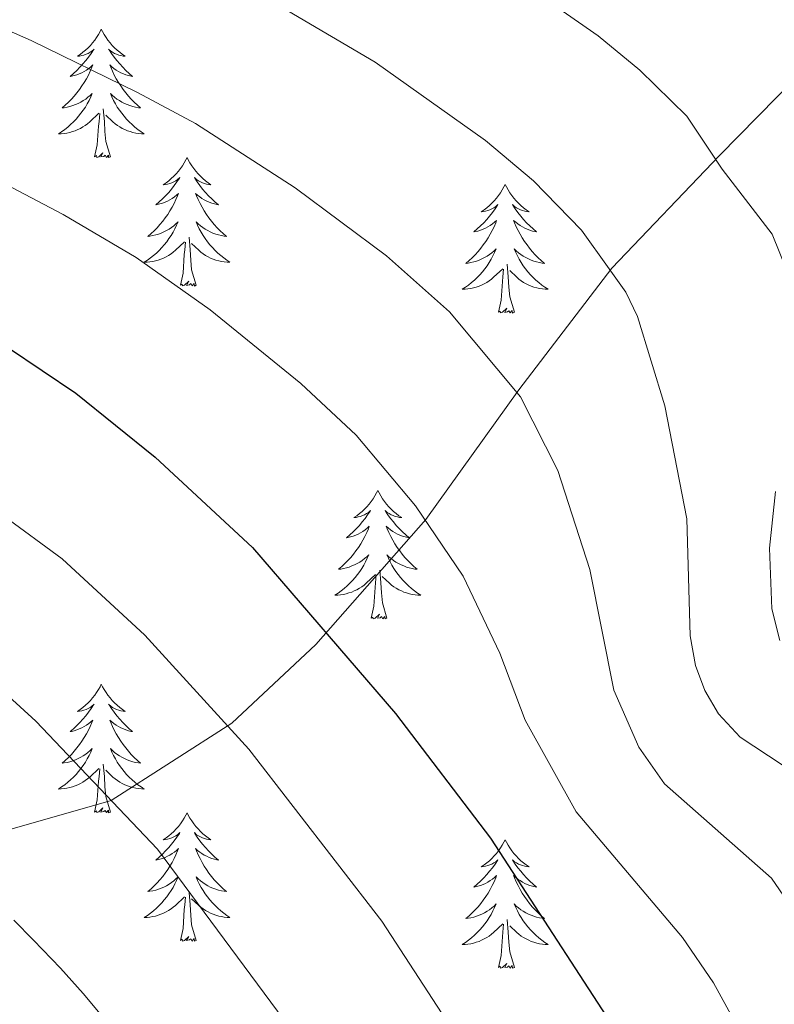
# Model space of a CAD drawing. Extents: x 609173 to 613676, y 784645 to 787688.
# Drawn here: x 610514 to 610584, y 787000 to 787091 of the extents above; entities that cross this region are included whole.
import ezdxf

# ---------------------------------------------------------------- set-up
doc = ezdxf.new("R2010")
doc.units = 0
doc.header["$MEASUREMENT"] = 0
doc.linetypes.add('DGN Style 3', pattern=[59.414838, 42.43917, -16.975668])
for name, color, linetype in [('Nivel 21', 7, 'Continuous'), ('Nivel 36', 7, 'Continuous'), ('Nivel 4', 7, 'Continuous'), ('Nivel 5', 7, 'Continuous'), ('Nivel 61', 7, 'Continuous'), ('Nivel 63', 7, 'Continuous')]:
    doc.layers.add(name, color=color, linetype=linetype)

msp = doc.modelspace()

# ---------------------------------------------------------------- linework, layer by layer
at = {"layer": 'Nivel 21', "color": 19, "linetype": 'DGN Style 3', "lineweight": 0}
msp.add_polyline3d([(610358.478, 786904.798, 359.14), (610388.871, 786952.294, 355.965), (610410.489, 786996.736, 353.775), (610414.363, 787002.212, 353.775), (610418.317, 787005.052, 353.665), (610422.388, 787007.389, 353.665), (610427.536, 787008.503, 353.556), (610457.191, 787009.117, 351.037), (610484.599, 787010.215, 345.671), (610504.025, 787013.425, 340.524), (610522.31, 787018.699, 334.83), (610533.513, 787025.869, 329.683), (610541.294, 787033.175, 326.069), (610551.503, 787044.765, 319.937), (610560.137, 787056.789, 314.79), (610568.778, 787068.084, 309.534), (610578.772, 787078.551, 304.825), (610587.825, 787087.775, 300.116), (610589.974, 787089.214, 298.597)], dxfattribs=at)
at = {"layer": 'Nivel 36', "color": 92, "linetype": 'Continuous', "lineweight": 0, "flags": 128}
for points in [[(610521.394, 787090.263), (610521.283, 787090.044), (610521.128, 787089.769), (610520.96, 787089.503), (610520.778, 787089.246), (610520.584, 787088.998), (610520.377, 787088.76), (610520.158, 787088.534), (610519.928, 787088.318), (610519.688, 787088.115), (610519.437, 787087.924), (610519.177, 787087.746), (610519.376, 787087.769), (610519.579, 787087.807), (610519.778, 787087.862), (610519.973, 787087.931), (610520.162, 787088.016), (610520.343, 787088.115), (610520.517, 787088.227), (610520.722, 787088.418), (610520.681, 787088.353), (610520.451, 787088.008), (610520.208, 787087.672), (610519.952, 787087.346), (610519.684, 787087.03), (610519.404, 787086.725), (610519.112, 787086.431), (610518.809, 787086.148), (610518.496, 787085.877), (610518.62, 787085.9), (610518.866, 787085.958), (610519.108, 787086.031), (610519.344, 787086.119), (610519.575, 787086.222), (610519.798, 787086.34), (610520.014, 787086.471), (610520.221, 787086.616), (610520.418, 787086.773), (610520.605, 787086.943), (610520.517, 787086.721), (610520.361, 787086.36), (610520.19, 787086.006), (610520.005, 787085.659), (610519.805, 787085.319), (610519.593, 787084.988), (610519.366, 787084.666), (610519.127, 787084.354), (610518.876, 787084.051), (610518.612, 787083.759), (610518.337, 787083.478), (610518.05, 787083.208), (610517.753, 787082.95), (610517.949, 787082.975), (610518.216, 787083.022), (610518.479, 787083.085), (610518.738, 787083.164), (610518.993, 787083.258), (610519.241, 787083.366), (610519.482, 787083.489), (610519.716, 787083.627), (610519.941, 787083.777), (610520.157, 787083.941), (610520.363, 787084.117), (610520.558, 787084.305), (610520.417, 787083.978), (610520.262, 787083.657), (610520.093, 787083.343), (610519.91, 787083.038), (610519.713, 787082.741), (610519.503, 787082.453), (610519.28, 787082.175), (610519.045, 787081.907), (610518.799, 787081.649), (610518.541, 787081.404), (610518.272, 787081.17), (610517.993, 787080.948), (610517.704, 787080.739), (610517.414, 787080.548), (610517.679, 787080.557), (610517.942, 787080.582), (610518.204, 787080.623), (610518.463, 787080.68), (610518.718, 787080.752), (610518.968, 787080.839), (610519.212, 787080.942), (610519.45, 787081.058), (610519.68, 787081.189), (610519.902, 787081.334), (610520.115, 787081.492), (610520.318, 787081.662), (610521.166, 787082.461)], [(610521.394, 787090.263), (610521.505, 787090.044), (610521.66, 787089.769), (610521.828, 787089.503), (610522.01, 787089.246), (610522.204, 787088.998), (610522.411, 787088.76), (610522.63, 787088.534), (610522.86, 787088.318), (610523.1, 787088.115), (610523.351, 787087.924), (610523.611, 787087.746), (610523.412, 787087.769), (610523.209, 787087.807), (610523.01, 787087.862), (610522.815, 787087.931), (610522.626, 787088.016), (610522.445, 787088.115), (610522.271, 787088.227), (610522.066, 787088.418), (610522.107, 787088.353), (610522.337, 787088.008), (610522.58, 787087.672), (610522.836, 787087.346), (610523.104, 787087.03), (610523.384, 787086.725), (610523.676, 787086.431), (610523.979, 787086.148), (610524.292, 787085.877), (610524.168, 787085.9), (610523.922, 787085.958), (610523.68, 787086.031), (610523.444, 787086.119), (610523.213, 787086.222), (610522.99, 787086.34), (610522.774, 787086.471), (610522.567, 787086.616), (610522.37, 787086.773), (610522.183, 787086.943), (610522.271, 787086.721), (610522.427, 787086.36), (610522.598, 787086.006), (610522.783, 787085.659), (610522.983, 787085.319), (610523.195, 787084.988), (610523.422, 787084.666), (610523.661, 787084.354), (610523.912, 787084.051), (610524.176, 787083.759), (610524.451, 787083.478), (610524.738, 787083.208), (610525.035, 787082.95), (610524.839, 787082.975), (610524.572, 787083.022), (610524.309, 787083.085), (610524.05, 787083.164), (610523.795, 787083.258), (610523.547, 787083.366), (610523.306, 787083.489), (610523.072, 787083.627), (610522.847, 787083.777), (610522.631, 787083.941), (610522.425, 787084.117), (610522.23, 787084.305), (610522.371, 787083.978), (610522.526, 787083.657), (610522.695, 787083.343), (610522.878, 787083.038), (610523.075, 787082.741), (610523.285, 787082.453), (610523.508, 787082.175), (610523.743, 787081.907), (610523.989, 787081.649), (610524.247, 787081.404), (610524.516, 787081.17), (610524.795, 787080.948), (610525.084, 787080.739), (610525.374, 787080.548), (610525.109, 787080.557), (610524.846, 787080.582), (610524.584, 787080.623), (610524.325, 787080.68), (610524.07, 787080.752), (610523.82, 787080.839), (610523.576, 787080.942), (610523.338, 787081.058), (610523.108, 787081.189), (610522.886, 787081.334), (610522.673, 787081.492), (610522.47, 787081.662), (610521.812, 787082.282)], [(610522.245, 787078.412), (610521.816, 787079.852), (610521.725, 787080.756), (610521.679, 787081.705), (610521.577, 787082.869)], [(610520.775, 787078.412), (610521.02, 787079.53), (610521.133, 787081.272), (610521.181, 787081.705), (610521.244, 787082.428)], [(610522.245, 787078.412), (610522.071, 787078.344), (610522.052, 787078.583), (610521.862, 787078.361), (610521.741, 787078.564), (610521.62, 787078.456), (610521.35, 787078.402), (610521.546, 787078.795), (610521.161, 787078.415), (610520.973, 787078.361), (610520.932, 787078.523), (610520.775, 787078.412)], [(610529.354, 787078.344), (610529.243, 787078.125), (610529.088, 787077.85), (610528.92, 787077.584), (610528.738, 787077.327), (610528.544, 787077.079), (610528.337, 787076.841), (610528.118, 787076.615), (610527.888, 787076.399), (610527.648, 787076.196), (610527.397, 787076.005), (610527.137, 787075.827), (610527.336, 787075.85), (610527.539, 787075.888), (610527.738, 787075.943), (610527.933, 787076.012), (610528.122, 787076.097), (610528.303, 787076.196), (610528.477, 787076.308), (610528.682, 787076.499), (610528.641, 787076.434), (610528.411, 787076.089), (610528.168, 787075.753), (610527.912, 787075.427), (610527.644, 787075.111), (610527.364, 787074.806), (610527.072, 787074.512), (610526.769, 787074.229), (610526.456, 787073.958), (610526.58, 787073.981), (610526.826, 787074.039), (610527.068, 787074.112), (610527.304, 787074.2), (610527.535, 787074.303), (610527.758, 787074.421), (610527.974, 787074.552), (610528.181, 787074.697), (610528.378, 787074.854), (610528.565, 787075.024), (610528.477, 787074.802), (610528.321, 787074.441), (610528.15, 787074.087), (610527.965, 787073.74), (610527.765, 787073.4), (610527.553, 787073.069), (610527.326, 787072.747), (610527.087, 787072.435), (610526.836, 787072.132), (610526.572, 787071.84), (610526.297, 787071.559), (610526.01, 787071.289), (610525.713, 787071.031), (610525.909, 787071.056), (610526.176, 787071.103), (610526.439, 787071.166), (610526.698, 787071.245), (610526.953, 787071.339), (610527.201, 787071.447), (610527.442, 787071.57), (610527.676, 787071.708), (610527.901, 787071.858), (610528.117, 787072.022), (610528.323, 787072.198), (610528.518, 787072.386), (610528.377, 787072.059), (610528.222, 787071.738), (610528.053, 787071.424), (610527.87, 787071.119), (610527.673, 787070.822), (610527.463, 787070.534), (610527.24, 787070.256), (610527.005, 787069.988), (610526.759, 787069.73), (610526.501, 787069.485), (610526.232, 787069.251), (610525.953, 787069.029), (610525.664, 787068.82), (610525.374, 787068.629), (610525.639, 787068.638), (610525.902, 787068.663), (610526.164, 787068.704), (610526.423, 787068.761), (610526.678, 787068.833), (610526.928, 787068.92), (610527.172, 787069.023), (610527.41, 787069.139), (610527.64, 787069.27), (610527.862, 787069.415), (610528.075, 787069.573), (610528.278, 787069.743), (610529.126, 787070.542)], [(610529.354, 787078.344), (610529.465, 787078.125), (610529.62, 787077.85), (610529.788, 787077.584), (610529.97, 787077.327), (610530.164, 787077.079), (610530.371, 787076.841), (610530.59, 787076.615), (610530.82, 787076.399), (610531.06, 787076.196), (610531.311, 787076.005), (610531.571, 787075.827), (610531.372, 787075.85), (610531.169, 787075.888), (610530.97, 787075.943), (610530.775, 787076.012), (610530.586, 787076.097), (610530.405, 787076.196), (610530.231, 787076.308), (610530.026, 787076.499), (610530.067, 787076.434), (610530.297, 787076.089), (610530.54, 787075.753), (610530.796, 787075.427), (610531.064, 787075.111), (610531.344, 787074.806), (610531.636, 787074.512), (610531.939, 787074.229), (610532.252, 787073.958), (610532.128, 787073.981), (610531.882, 787074.039), (610531.64, 787074.112), (610531.404, 787074.2), (610531.173, 787074.303), (610530.95, 787074.421), (610530.734, 787074.552), (610530.527, 787074.697), (610530.33, 787074.854), (610530.143, 787075.024), (610530.231, 787074.802), (610530.387, 787074.441), (610530.558, 787074.087), (610530.743, 787073.74), (610530.943, 787073.4), (610531.155, 787073.069), (610531.382, 787072.747), (610531.621, 787072.435), (610531.872, 787072.132), (610532.136, 787071.84), (610532.411, 787071.559), (610532.698, 787071.289), (610532.995, 787071.031), (610532.799, 787071.056), (610532.532, 787071.103), (610532.269, 787071.166), (610532.01, 787071.245), (610531.755, 787071.339), (610531.507, 787071.447), (610531.266, 787071.57), (610531.032, 787071.708), (610530.807, 787071.858), (610530.591, 787072.022), (610530.385, 787072.198), (610530.19, 787072.386), (610530.331, 787072.059), (610530.486, 787071.738), (610530.655, 787071.424), (610530.838, 787071.119), (610531.035, 787070.822), (610531.245, 787070.534), (610531.468, 787070.256), (610531.703, 787069.988), (610531.949, 787069.73), (610532.207, 787069.485), (610532.476, 787069.251), (610532.755, 787069.029), (610533.044, 787068.82), (610533.334, 787068.629), (610533.069, 787068.638), (610532.806, 787068.663), (610532.544, 787068.704), (610532.285, 787068.761), (610532.03, 787068.833), (610531.78, 787068.92), (610531.536, 787069.023), (610531.298, 787069.139), (610531.068, 787069.27), (610530.846, 787069.415), (610530.633, 787069.573), (610530.43, 787069.743), (610529.772, 787070.363)], [(610558.869, 787075.836), (610558.758, 787075.617), (610558.603, 787075.342), (610558.435, 787075.076), (610558.253, 787074.819), (610558.059, 787074.571), (610557.852, 787074.333), (610557.633, 787074.107), (610557.403, 787073.891), (610557.163, 787073.688), (610556.912, 787073.497), (610556.652, 787073.319), (610556.851, 787073.342), (610557.054, 787073.38), (610557.253, 787073.435), (610557.448, 787073.504), (610557.637, 787073.589), (610557.818, 787073.688), (610557.992, 787073.8), (610558.197, 787073.991), (610558.156, 787073.926), (610557.926, 787073.581), (610557.683, 787073.245), (610557.427, 787072.919), (610557.159, 787072.603), (610556.879, 787072.298), (610556.587, 787072.004), (610556.284, 787071.721), (610555.971, 787071.45), (610556.095, 787071.473), (610556.341, 787071.531), (610556.583, 787071.604), (610556.819, 787071.692), (610557.05, 787071.795), (610557.273, 787071.913), (610557.489, 787072.044), (610557.696, 787072.189), (610557.893, 787072.346), (610558.08, 787072.516), (610557.992, 787072.294), (610557.836, 787071.933), (610557.665, 787071.579), (610557.48, 787071.232), (610557.28, 787070.892), (610557.068, 787070.561), (610556.841, 787070.239), (610556.602, 787069.927), (610556.351, 787069.624), (610556.087, 787069.332), (610555.812, 787069.051), (610555.525, 787068.781), (610555.228, 787068.523), (610555.424, 787068.548), (610555.691, 787068.595), (610555.954, 787068.658), (610556.213, 787068.737), (610556.468, 787068.831), (610556.716, 787068.939), (610556.957, 787069.062), (610557.191, 787069.2), (610557.416, 787069.35), (610557.632, 787069.514), (610557.838, 787069.69), (610558.033, 787069.878), (610557.892, 787069.551), (610557.737, 787069.23), (610557.568, 787068.916), (610557.385, 787068.611), (610557.188, 787068.314), (610556.978, 787068.026), (610556.755, 787067.748), (610556.52, 787067.48), (610556.274, 787067.222), (610556.016, 787066.977), (610555.747, 787066.743), (610555.468, 787066.521), (610555.179, 787066.312), (610554.889, 787066.121), (610555.154, 787066.13), (610555.417, 787066.155), (610555.679, 787066.196), (610555.938, 787066.253), (610556.193, 787066.325), (610556.443, 787066.412), (610556.687, 787066.515), (610556.925, 787066.631), (610557.155, 787066.762), (610557.377, 787066.907), (610557.59, 787067.065), (610557.793, 787067.235), (610558.641, 787068.034)], [(610558.869, 787075.836), (610558.98, 787075.617), (610559.135, 787075.342), (610559.303, 787075.076), (610559.485, 787074.819), (610559.679, 787074.571), (610559.886, 787074.333), (610560.105, 787074.107), (610560.335, 787073.891), (610560.575, 787073.688), (610560.826, 787073.497), (610561.086, 787073.319), (610560.887, 787073.342), (610560.684, 787073.38), (610560.485, 787073.435), (610560.29, 787073.504), (610560.101, 787073.589), (610559.92, 787073.688), (610559.746, 787073.8), (610559.541, 787073.991), (610559.582, 787073.926), (610559.812, 787073.581), (610560.055, 787073.245), (610560.311, 787072.919), (610560.579, 787072.603), (610560.859, 787072.298), (610561.151, 787072.004), (610561.454, 787071.721), (610561.767, 787071.45), (610561.643, 787071.473), (610561.397, 787071.531), (610561.155, 787071.604), (610560.919, 787071.692), (610560.688, 787071.795), (610560.465, 787071.913), (610560.249, 787072.044), (610560.042, 787072.189), (610559.845, 787072.346), (610559.658, 787072.516), (610559.746, 787072.294), (610559.902, 787071.933), (610560.073, 787071.579), (610560.258, 787071.232), (610560.458, 787070.892), (610560.67, 787070.561), (610560.897, 787070.239), (610561.136, 787069.927), (610561.387, 787069.624), (610561.651, 787069.332), (610561.926, 787069.051), (610562.213, 787068.781), (610562.51, 787068.523), (610562.314, 787068.548), (610562.047, 787068.595), (610561.784, 787068.658), (610561.525, 787068.737), (610561.27, 787068.831), (610561.022, 787068.939), (610560.781, 787069.062), (610560.547, 787069.2), (610560.322, 787069.35), (610560.106, 787069.514), (610559.9, 787069.69), (610559.705, 787069.878), (610559.846, 787069.551), (610560.001, 787069.23), (610560.17, 787068.916), (610560.353, 787068.611), (610560.55, 787068.314), (610560.76, 787068.026), (610560.983, 787067.748), (610561.218, 787067.48), (610561.464, 787067.222), (610561.722, 787066.977), (610561.991, 787066.743), (610562.27, 787066.521), (610562.559, 787066.312), (610562.849, 787066.121), (610562.584, 787066.13), (610562.321, 787066.155), (610562.059, 787066.196), (610561.8, 787066.253), (610561.545, 787066.325), (610561.295, 787066.412), (610561.051, 787066.515), (610560.813, 787066.631), (610560.583, 787066.762), (610560.361, 787066.907), (610560.148, 787067.065), (610559.945, 787067.235), (610559.287, 787067.855)], [(610530.205, 787066.493), (610529.776, 787067.933), (610529.685, 787068.837), (610529.639, 787069.786), (610529.537, 787070.95)], [(610528.735, 787066.493), (610528.98, 787067.611), (610529.093, 787069.353), (610529.141, 787069.786), (610529.204, 787070.509)], [(610559.72, 787063.985), (610559.291, 787065.425), (610559.2, 787066.329), (610559.154, 787067.278), (610559.052, 787068.442)], [(610558.25, 787063.985), (610558.495, 787065.103), (610558.608, 787066.845), (610558.656, 787067.278), (610558.719, 787068.001)], [(610530.205, 787066.493), (610530.031, 787066.425), (610530.012, 787066.664), (610529.822, 787066.442), (610529.701, 787066.645), (610529.58, 787066.537), (610529.31, 787066.483), (610529.506, 787066.876), (610529.121, 787066.496), (610528.933, 787066.442), (610528.892, 787066.604), (610528.735, 787066.493)], [(610559.72, 787063.985), (610559.546, 787063.917), (610559.527, 787064.156), (610559.337, 787063.934), (610559.216, 787064.137), (610559.095, 787064.029), (610558.825, 787063.975), (610559.021, 787064.368), (610558.636, 787063.988), (610558.448, 787063.934), (610558.407, 787064.096), (610558.25, 787063.985)], [(610547.052, 787047.451), (610546.941, 787047.232), (610546.786, 787046.957), (610546.618, 787046.691), (610546.436, 787046.434), (610546.242, 787046.186), (610546.035, 787045.948), (610545.816, 787045.722), (610545.586, 787045.506), (610545.346, 787045.303), (610545.095, 787045.112), (610544.835, 787044.934), (610545.034, 787044.957), (610545.237, 787044.995), (610545.436, 787045.05), (610545.631, 787045.119), (610545.82, 787045.204), (610546.001, 787045.303), (610546.175, 787045.415), (610546.38, 787045.606), (610546.339, 787045.541), (610546.109, 787045.196), (610545.866, 787044.86), (610545.61, 787044.534), (610545.342, 787044.218), (610545.062, 787043.913), (610544.77, 787043.619), (610544.467, 787043.336), (610544.154, 787043.065), (610544.278, 787043.088), (610544.524, 787043.146), (610544.766, 787043.219), (610545.002, 787043.307), (610545.233, 787043.41), (610545.456, 787043.528), (610545.672, 787043.659), (610545.879, 787043.804), (610546.076, 787043.961), (610546.263, 787044.131), (610546.175, 787043.909), (610546.019, 787043.548), (610545.848, 787043.194), (610545.663, 787042.847), (610545.463, 787042.507), (610545.251, 787042.176), (610545.024, 787041.854), (610544.785, 787041.542), (610544.534, 787041.239), (610544.27, 787040.947), (610543.995, 787040.666), (610543.708, 787040.396), (610543.411, 787040.138), (610543.607, 787040.163), (610543.874, 787040.21), (610544.137, 787040.273), (610544.396, 787040.352), (610544.651, 787040.446), (610544.899, 787040.554), (610545.14, 787040.677), (610545.374, 787040.815), (610545.599, 787040.965), (610545.815, 787041.129), (610546.021, 787041.305), (610546.216, 787041.493), (610546.075, 787041.166), (610545.92, 787040.845), (610545.751, 787040.531), (610545.568, 787040.226), (610545.371, 787039.929), (610545.161, 787039.641), (610544.938, 787039.363), (610544.703, 787039.095), (610544.457, 787038.837), (610544.199, 787038.592), (610543.93, 787038.358), (610543.651, 787038.136), (610543.362, 787037.927), (610543.072, 787037.736), (610543.337, 787037.745), (610543.6, 787037.77), (610543.862, 787037.811), (610544.121, 787037.868), (610544.376, 787037.94), (610544.626, 787038.027), (610544.87, 787038.13), (610545.108, 787038.246), (610545.338, 787038.377), (610545.56, 787038.522), (610545.773, 787038.68), (610545.976, 787038.85), (610546.824, 787039.649)], [(610547.052, 787047.451), (610547.163, 787047.232), (610547.318, 787046.957), (610547.486, 787046.691), (610547.668, 787046.434), (610547.862, 787046.186), (610548.069, 787045.948), (610548.288, 787045.722), (610548.518, 787045.506), (610548.758, 787045.303), (610549.009, 787045.112), (610549.269, 787044.934), (610549.07, 787044.957), (610548.867, 787044.995), (610548.668, 787045.05), (610548.473, 787045.119), (610548.284, 787045.204), (610548.103, 787045.303), (610547.929, 787045.415), (610547.724, 787045.606), (610547.765, 787045.541), (610547.995, 787045.196), (610548.238, 787044.86), (610548.494, 787044.534), (610548.762, 787044.218), (610549.042, 787043.913), (610549.334, 787043.619), (610549.637, 787043.336), (610549.95, 787043.065), (610549.826, 787043.088), (610549.58, 787043.146), (610549.338, 787043.219), (610549.102, 787043.307), (610548.871, 787043.41), (610548.648, 787043.528), (610548.432, 787043.659), (610548.225, 787043.804), (610548.028, 787043.961), (610547.841, 787044.131), (610547.929, 787043.909), (610548.085, 787043.548), (610548.256, 787043.194), (610548.441, 787042.847), (610548.641, 787042.507), (610548.853, 787042.176), (610549.08, 787041.854), (610549.319, 787041.542), (610549.57, 787041.239), (610549.834, 787040.947), (610550.109, 787040.666), (610550.396, 787040.396), (610550.693, 787040.138), (610550.497, 787040.163), (610550.23, 787040.21), (610549.967, 787040.273), (610549.708, 787040.352), (610549.453, 787040.446), (610549.205, 787040.554), (610548.964, 787040.677), (610548.73, 787040.815), (610548.505, 787040.965), (610548.289, 787041.129), (610548.083, 787041.305), (610547.888, 787041.493), (610548.029, 787041.166), (610548.184, 787040.845), (610548.353, 787040.531), (610548.536, 787040.226), (610548.733, 787039.929), (610548.943, 787039.641), (610549.166, 787039.363), (610549.401, 787039.095), (610549.647, 787038.837), (610549.905, 787038.592), (610550.174, 787038.358), (610550.453, 787038.136), (610550.742, 787037.927), (610551.032, 787037.736), (610550.767, 787037.745), (610550.504, 787037.77), (610550.242, 787037.811), (610549.983, 787037.868), (610549.728, 787037.94), (610549.478, 787038.027), (610549.234, 787038.13), (610548.996, 787038.246), (610548.766, 787038.377), (610548.544, 787038.522), (610548.331, 787038.68), (610548.128, 787038.85), (610547.47, 787039.47)], [(610547.903, 787035.6), (610547.474, 787037.04), (610547.383, 787037.944), (610547.337, 787038.893), (610547.235, 787040.057)], [(610546.433, 787035.6), (610546.678, 787036.718), (610546.791, 787038.46), (610546.839, 787038.893), (610546.902, 787039.616)], [(610547.903, 787035.6), (610547.729, 787035.532), (610547.71, 787035.771), (610547.52, 787035.549), (610547.399, 787035.752), (610547.278, 787035.644), (610547.008, 787035.59), (610547.204, 787035.983), (610546.819, 787035.603), (610546.631, 787035.549), (610546.59, 787035.711), (610546.433, 787035.6)], [(610521.394, 787029.465), (610521.283, 787029.246), (610521.128, 787028.971), (610520.96, 787028.705), (610520.778, 787028.448), (610520.584, 787028.2), (610520.377, 787027.962), (610520.158, 787027.736), (610519.928, 787027.52), (610519.688, 787027.317), (610519.437, 787027.126), (610519.177, 787026.948), (610519.376, 787026.971), (610519.579, 787027.009), (610519.778, 787027.064), (610519.973, 787027.133), (610520.162, 787027.218), (610520.343, 787027.317), (610520.517, 787027.429), (610520.722, 787027.62), (610520.681, 787027.555), (610520.451, 787027.21), (610520.208, 787026.874), (610519.952, 787026.548), (610519.684, 787026.232), (610519.404, 787025.927), (610519.112, 787025.633), (610518.809, 787025.35), (610518.496, 787025.079), (610518.62, 787025.102), (610518.866, 787025.16), (610519.108, 787025.233), (610519.344, 787025.321), (610519.575, 787025.424), (610519.798, 787025.542), (610520.014, 787025.673), (610520.221, 787025.818), (610520.418, 787025.975), (610520.605, 787026.145), (610520.517, 787025.923), (610520.361, 787025.562), (610520.19, 787025.208), (610520.005, 787024.861), (610519.805, 787024.521), (610519.593, 787024.19), (610519.366, 787023.868), (610519.127, 787023.556), (610518.876, 787023.253), (610518.612, 787022.961), (610518.337, 787022.68), (610518.05, 787022.41), (610517.753, 787022.152), (610517.949, 787022.177), (610518.216, 787022.224), (610518.479, 787022.287), (610518.738, 787022.366), (610518.993, 787022.46), (610519.241, 787022.568), (610519.482, 787022.691), (610519.716, 787022.829), (610519.941, 787022.979), (610520.157, 787023.143), (610520.363, 787023.319), (610520.558, 787023.507), (610520.417, 787023.18), (610520.262, 787022.859), (610520.093, 787022.545), (610519.91, 787022.24), (610519.713, 787021.943), (610519.503, 787021.655), (610519.28, 787021.377), (610519.045, 787021.109), (610518.799, 787020.851), (610518.541, 787020.606), (610518.272, 787020.372), (610517.993, 787020.15), (610517.704, 787019.941), (610517.414, 787019.75), (610517.679, 787019.759), (610517.942, 787019.784), (610518.204, 787019.825), (610518.463, 787019.882), (610518.718, 787019.954), (610518.968, 787020.041), (610519.212, 787020.144), (610519.45, 787020.26), (610519.68, 787020.391), (610519.902, 787020.536), (610520.115, 787020.694), (610520.318, 787020.864), (610521.166, 787021.663)], [(610521.394, 787029.465), (610521.505, 787029.246), (610521.66, 787028.971), (610521.828, 787028.705), (610522.01, 787028.448), (610522.204, 787028.2), (610522.411, 787027.962), (610522.63, 787027.736), (610522.86, 787027.52), (610523.1, 787027.317), (610523.351, 787027.126), (610523.611, 787026.948), (610523.412, 787026.971), (610523.209, 787027.009), (610523.01, 787027.064), (610522.815, 787027.133), (610522.626, 787027.218), (610522.445, 787027.317), (610522.271, 787027.429), (610522.066, 787027.62), (610522.107, 787027.555), (610522.337, 787027.21), (610522.58, 787026.874), (610522.836, 787026.548), (610523.104, 787026.232), (610523.384, 787025.927), (610523.676, 787025.633), (610523.979, 787025.35), (610524.292, 787025.079), (610524.168, 787025.102), (610523.922, 787025.16), (610523.68, 787025.233), (610523.444, 787025.321), (610523.213, 787025.424), (610522.99, 787025.542), (610522.774, 787025.673), (610522.567, 787025.818), (610522.37, 787025.975), (610522.183, 787026.145), (610522.271, 787025.923), (610522.427, 787025.562), (610522.598, 787025.208), (610522.783, 787024.861), (610522.983, 787024.521), (610523.195, 787024.19), (610523.422, 787023.868), (610523.661, 787023.556), (610523.912, 787023.253), (610524.176, 787022.961), (610524.451, 787022.68), (610524.738, 787022.41), (610525.035, 787022.152), (610524.839, 787022.177), (610524.572, 787022.224), (610524.309, 787022.287), (610524.05, 787022.366), (610523.795, 787022.46), (610523.547, 787022.568), (610523.306, 787022.691), (610523.072, 787022.829), (610522.847, 787022.979), (610522.631, 787023.143), (610522.425, 787023.319), (610522.23, 787023.507), (610522.371, 787023.18), (610522.526, 787022.859), (610522.695, 787022.545), (610522.878, 787022.24), (610523.075, 787021.943), (610523.285, 787021.655), (610523.508, 787021.377), (610523.743, 787021.109), (610523.989, 787020.851), (610524.247, 787020.606), (610524.516, 787020.372), (610524.795, 787020.15), (610525.084, 787019.941), (610525.374, 787019.75), (610525.109, 787019.759), (610524.846, 787019.784), (610524.584, 787019.825), (610524.325, 787019.882), (610524.07, 787019.954), (610523.82, 787020.041), (610523.576, 787020.144), (610523.338, 787020.26), (610523.108, 787020.391), (610522.886, 787020.536), (610522.673, 787020.694), (610522.47, 787020.864), (610521.812, 787021.484)], [(610520.775, 787017.614), (610521.02, 787018.732), (610521.133, 787020.474), (610521.181, 787020.907), (610521.244, 787021.63)], [(610522.245, 787017.614), (610521.816, 787019.054), (610521.725, 787019.958), (610521.679, 787020.907), (610521.577, 787022.071)], [(610522.245, 787017.614), (610522.071, 787017.546), (610522.052, 787017.785), (610521.862, 787017.563), (610521.741, 787017.766), (610521.62, 787017.658), (610521.35, 787017.604), (610521.546, 787017.997), (610521.161, 787017.617), (610520.973, 787017.563), (610520.932, 787017.725), (610520.775, 787017.614)], [(610529.354, 787017.546), (610529.243, 787017.327), (610529.088, 787017.052), (610528.92, 787016.786), (610528.738, 787016.529), (610528.544, 787016.281), (610528.337, 787016.043), (610528.118, 787015.817), (610527.888, 787015.601), (610527.648, 787015.398), (610527.397, 787015.207), (610527.137, 787015.029), (610527.336, 787015.052), (610527.539, 787015.09), (610527.738, 787015.145), (610527.933, 787015.214), (610528.122, 787015.299), (610528.303, 787015.398), (610528.477, 787015.51), (610528.682, 787015.701), (610528.641, 787015.636), (610528.411, 787015.291), (610528.168, 787014.955), (610527.912, 787014.629), (610527.644, 787014.313), (610527.364, 787014.008), (610527.072, 787013.714), (610526.769, 787013.431), (610526.456, 787013.16), (610526.58, 787013.183), (610526.826, 787013.241), (610527.068, 787013.314), (610527.304, 787013.402), (610527.535, 787013.505), (610527.758, 787013.623), (610527.974, 787013.754), (610528.181, 787013.899), (610528.378, 787014.056), (610528.565, 787014.226), (610528.477, 787014.004), (610528.321, 787013.643), (610528.15, 787013.289), (610527.965, 787012.942), (610527.765, 787012.602), (610527.553, 787012.271), (610527.326, 787011.949), (610527.087, 787011.637), (610526.836, 787011.334), (610526.572, 787011.042), (610526.297, 787010.761), (610526.01, 787010.491), (610525.713, 787010.233), (610525.909, 787010.258), (610526.176, 787010.305), (610526.439, 787010.368), (610526.698, 787010.447), (610526.953, 787010.541), (610527.201, 787010.649), (610527.442, 787010.772), (610527.676, 787010.91), (610527.901, 787011.06), (610528.117, 787011.224), (610528.323, 787011.4), (610528.518, 787011.588), (610528.377, 787011.261), (610528.222, 787010.94), (610528.053, 787010.626), (610527.87, 787010.321), (610527.673, 787010.024), (610527.463, 787009.736), (610527.24, 787009.458), (610527.005, 787009.19), (610526.759, 787008.932), (610526.501, 787008.687), (610526.232, 787008.453), (610525.953, 787008.231), (610525.664, 787008.022), (610525.374, 787007.831), (610525.639, 787007.84), (610525.902, 787007.865), (610526.164, 787007.906), (610526.423, 787007.963), (610526.678, 787008.035), (610526.928, 787008.122), (610527.172, 787008.225), (610527.41, 787008.341), (610527.64, 787008.472), (610527.862, 787008.617), (610528.075, 787008.775), (610528.278, 787008.945), (610529.126, 787009.744)], [(610529.354, 787017.546), (610529.465, 787017.327), (610529.62, 787017.052), (610529.788, 787016.786), (610529.97, 787016.529), (610530.164, 787016.281), (610530.371, 787016.043), (610530.59, 787015.817), (610530.82, 787015.601), (610531.06, 787015.398), (610531.311, 787015.207), (610531.571, 787015.029), (610531.372, 787015.052), (610531.169, 787015.09), (610530.97, 787015.145), (610530.775, 787015.214), (610530.586, 787015.299), (610530.405, 787015.398), (610530.231, 787015.51), (610530.026, 787015.701), (610530.067, 787015.636), (610530.297, 787015.291), (610530.54, 787014.955), (610530.796, 787014.629), (610531.064, 787014.313), (610531.344, 787014.008), (610531.636, 787013.714), (610531.939, 787013.431), (610532.252, 787013.16), (610532.128, 787013.183), (610531.882, 787013.241), (610531.64, 787013.314), (610531.404, 787013.402), (610531.173, 787013.505), (610530.95, 787013.623), (610530.734, 787013.754), (610530.527, 787013.899), (610530.33, 787014.056), (610530.143, 787014.226), (610530.231, 787014.004), (610530.387, 787013.643), (610530.558, 787013.289), (610530.743, 787012.942), (610530.943, 787012.602), (610531.155, 787012.271), (610531.382, 787011.949), (610531.621, 787011.637), (610531.872, 787011.334), (610532.136, 787011.042), (610532.411, 787010.761), (610532.698, 787010.491), (610532.995, 787010.233), (610532.799, 787010.258), (610532.532, 787010.305), (610532.269, 787010.368), (610532.01, 787010.447), (610531.755, 787010.541), (610531.507, 787010.649), (610531.266, 787010.772), (610531.032, 787010.91), (610530.807, 787011.06), (610530.591, 787011.224), (610530.385, 787011.4), (610530.19, 787011.588), (610530.331, 787011.261), (610530.486, 787010.94), (610530.655, 787010.626), (610530.838, 787010.321), (610531.035, 787010.024), (610531.245, 787009.736), (610531.468, 787009.458), (610531.703, 787009.19), (610531.949, 787008.932), (610532.207, 787008.687), (610532.476, 787008.453), (610532.755, 787008.231), (610533.044, 787008.022), (610533.334, 787007.831), (610533.069, 787007.84), (610532.806, 787007.865), (610532.544, 787007.906), (610532.285, 787007.963), (610532.03, 787008.035), (610531.78, 787008.122), (610531.536, 787008.225), (610531.298, 787008.341), (610531.068, 787008.472), (610530.846, 787008.617), (610530.633, 787008.775), (610530.43, 787008.945), (610529.772, 787009.565)], [(610558.869, 787015.038), (610558.758, 787014.819), (610558.603, 787014.544), (610558.435, 787014.278), (610558.253, 787014.021), (610558.059, 787013.773), (610557.852, 787013.535), (610557.633, 787013.309), (610557.403, 787013.093), (610557.163, 787012.89), (610556.912, 787012.699), (610556.652, 787012.521), (610556.851, 787012.544), (610557.054, 787012.582), (610557.253, 787012.637), (610557.448, 787012.706), (610557.637, 787012.791), (610557.818, 787012.89), (610557.992, 787013.002), (610558.197, 787013.193), (610558.156, 787013.128), (610557.926, 787012.783), (610557.683, 787012.447), (610557.427, 787012.121), (610557.159, 787011.805), (610556.879, 787011.5), (610556.587, 787011.206), (610556.284, 787010.923), (610555.971, 787010.652), (610556.095, 787010.675), (610556.341, 787010.733), (610556.583, 787010.806), (610556.819, 787010.894), (610557.05, 787010.997), (610557.273, 787011.115), (610557.489, 787011.246), (610557.696, 787011.391), (610557.893, 787011.548), (610558.08, 787011.718), (610557.992, 787011.496), (610557.836, 787011.135), (610557.665, 787010.781), (610557.48, 787010.434), (610557.28, 787010.094), (610557.068, 787009.763), (610556.841, 787009.441), (610556.602, 787009.129), (610556.351, 787008.826), (610556.087, 787008.534), (610555.812, 787008.253), (610555.525, 787007.983), (610555.228, 787007.725), (610555.424, 787007.75), (610555.691, 787007.797), (610555.954, 787007.86), (610556.213, 787007.939), (610556.468, 787008.033), (610556.716, 787008.141), (610556.957, 787008.264), (610557.191, 787008.402), (610557.416, 787008.552), (610557.632, 787008.716), (610557.838, 787008.892), (610558.033, 787009.08), (610557.892, 787008.753), (610557.737, 787008.432), (610557.568, 787008.118), (610557.385, 787007.813), (610557.188, 787007.516), (610556.978, 787007.228), (610556.755, 787006.95), (610556.52, 787006.682), (610556.274, 787006.424), (610556.016, 787006.179), (610555.747, 787005.945), (610555.468, 787005.723), (610555.179, 787005.514), (610554.889, 787005.323), (610555.154, 787005.332), (610555.417, 787005.357), (610555.679, 787005.398), (610555.938, 787005.455), (610556.193, 787005.527), (610556.443, 787005.614), (610556.687, 787005.717), (610556.925, 787005.833), (610557.155, 787005.964), (610557.377, 787006.109), (610557.59, 787006.267), (610557.793, 787006.437), (610558.641, 787007.236)], [(610558.869, 787015.038), (610558.98, 787014.819), (610559.135, 787014.544), (610559.303, 787014.278), (610559.485, 787014.021), (610559.679, 787013.773), (610559.886, 787013.535), (610560.105, 787013.309), (610560.335, 787013.093), (610560.575, 787012.89), (610560.826, 787012.699), (610561.086, 787012.521), (610560.887, 787012.544), (610560.684, 787012.582), (610560.485, 787012.637), (610560.29, 787012.706), (610560.101, 787012.791), (610559.92, 787012.89), (610559.746, 787013.002), (610559.541, 787013.193), (610559.582, 787013.128), (610559.812, 787012.783), (610560.055, 787012.447), (610560.311, 787012.121), (610560.579, 787011.805), (610560.859, 787011.5), (610561.151, 787011.206), (610561.454, 787010.923), (610561.767, 787010.652), (610561.643, 787010.675), (610561.397, 787010.733), (610561.155, 787010.806), (610560.919, 787010.894), (610560.688, 787010.997), (610560.465, 787011.115), (610560.249, 787011.246), (610560.042, 787011.391), (610559.845, 787011.548), (610559.658, 787011.718), (610559.746, 787011.496), (610559.902, 787011.135), (610560.073, 787010.781), (610560.258, 787010.434), (610560.458, 787010.094), (610560.67, 787009.763), (610560.897, 787009.441), (610561.136, 787009.129), (610561.387, 787008.826), (610561.651, 787008.534), (610561.926, 787008.253), (610562.213, 787007.983), (610562.51, 787007.725), (610562.314, 787007.75), (610562.047, 787007.797), (610561.784, 787007.86), (610561.525, 787007.939), (610561.27, 787008.033), (610561.022, 787008.141), (610560.781, 787008.264), (610560.547, 787008.402), (610560.322, 787008.552), (610560.106, 787008.716), (610559.9, 787008.892), (610559.705, 787009.08), (610559.846, 787008.753), (610560.001, 787008.432), (610560.17, 787008.118), (610560.353, 787007.813), (610560.55, 787007.516), (610560.76, 787007.228), (610560.983, 787006.95), (610561.218, 787006.682), (610561.464, 787006.424), (610561.722, 787006.179), (610561.991, 787005.945), (610562.27, 787005.723), (610562.559, 787005.514), (610562.849, 787005.323), (610562.584, 787005.332), (610562.321, 787005.357), (610562.059, 787005.398), (610561.8, 787005.455), (610561.545, 787005.527), (610561.295, 787005.614), (610561.051, 787005.717), (610560.813, 787005.833), (610560.583, 787005.964), (610560.361, 787006.109), (610560.148, 787006.267), (610559.945, 787006.437), (610559.287, 787007.057)], [(610528.735, 787005.695), (610528.98, 787006.813), (610529.093, 787008.555), (610529.141, 787008.988), (610529.204, 787009.711)], [(610530.205, 787005.695), (610529.776, 787007.135), (610529.685, 787008.039), (610529.639, 787008.988), (610529.537, 787010.152)], [(610558.25, 787003.187), (610558.495, 787004.305), (610558.608, 787006.047), (610558.656, 787006.48), (610558.719, 787007.203)], [(610559.72, 787003.187), (610559.291, 787004.627), (610559.2, 787005.531), (610559.154, 787006.48), (610559.052, 787007.644)], [(610530.205, 787005.695), (610530.031, 787005.627), (610530.012, 787005.866), (610529.822, 787005.644), (610529.701, 787005.847), (610529.58, 787005.739), (610529.31, 787005.685), (610529.506, 787006.078), (610529.121, 787005.698), (610528.933, 787005.644), (610528.892, 787005.806), (610528.735, 787005.695)], [(610559.72, 787003.187), (610559.546, 787003.119), (610559.527, 787003.358), (610559.337, 787003.136), (610559.216, 787003.339), (610559.095, 787003.231), (610558.825, 787003.177), (610559.021, 787003.57), (610558.636, 787003.19), (610558.448, 787003.136), (610558.407, 787003.298), (610558.25, 787003.187)]]:
    msp.add_lwpolyline(points, dxfattribs=at)
at = {"layer": 'Nivel 4', "color": 25, "linetype": 'Continuous', "lineweight": 30, "elevation": 325, "flags": 128}
msp.add_lwpolyline([(610373.903, 787094.765), (610377.98, 787096.519), (610380.793, 787097.504), (610386.432, 787098.852), (610393.961, 787099.452), (610402.923, 787098.976), (610422.023, 787095.967), (610432.565, 787093.432), (610461.378, 787084.841), (610471.401, 787080.952), (610481.296, 787076.656), (610500.107, 787067.904), (610512.778, 787060.699), (610519.035, 787056.484), (610526.397, 787050.534), (610535.409, 787042.149), (610548.703, 787026.764), (610557.496, 787015.18), (610571.149, 786994.214), (610571.311, 786993.866)], dxfattribs=at)
at = {"layer": 'Nivel 5', "color": 25, "linetype": 'Continuous', "lineweight": 0, "flags": 128}
for points, elevation in [([(610369.757, 787153.546), (610377.706, 787155.608), (610384.557, 787155.85), (610389.53, 787155.346), (610392.055, 787154.464), (610397.529, 787150.76), (610399.855, 787149.784), (610402.279, 787149.19), (610412.304, 787147.87), (610439.211, 787141.932), (610493.222, 787124.767), (610525.179, 787112.749), (610541.502, 787105.92), (610557.256, 787096.79), (610567.498, 787089.643), (610571.36, 787086.466), (610575.714, 787082.185), (610578.998, 787077.283), (610583.633, 787071.236), (610585.714, 787066.103)], 305), ([(610372.426, 787108.632), (610378.295, 787111.434), (610383.05, 787112.733), (610392.896, 787113.416), (610397.315, 787111.99), (610405.975, 787111.094), (610423.841, 787108.053), (610435.46, 787105.175), (610464.777, 787096.271), (610478.001, 787091.396), (610485.589, 787088.206), (610507.694, 787078.392), (610517.857, 787073.065), (610524.612, 787069.075), (610531.506, 787064.203), (610539.915, 787057.375), (610545.04, 787052.598), (610550.546, 787046.024), (610554.971, 787039.489), (610558.359, 787032.355), (610560.716, 787026.147), (610565.466, 787017.635), (610575.311, 787005.973)], 320), ([(610534.66, 787094.389), (610546.798, 787087.209), (610557.034, 787079.945), (610561.484, 787076.196), (610565.94, 787071.604), (610568.509, 787068.026), (610570.056, 787065.86), (610571.152, 787063.613), (610573.693, 787055.31), (610575.732, 787044.836), (610576.033, 787033.967), (610576.523, 787031.225), (610577.399, 787028.883), (610578.68, 787026.737), (610580.679, 787024.571), (610589.843, 787018.519)], 310), ([(610505.791, 787093.237), (610514.878, 787089.221), (610524.738, 787084.397), (610530.13, 787081.496), (610539.393, 787075.545), (610547.862, 787069.237), (610553.7, 787064.035), (610560.281, 787056.153), (610563.746, 787049.314), (610566.733, 787040.131), (610568.938, 787028.91), (610571.26, 787023.623), (610573.647, 787020.24), (610583.586, 787011.468), (610586.56, 787007.159)], 315), ([(610506.783, 787049.148), (610517.764, 787041.098), (610525.426, 787034.026), (610535.094, 787023.433), (610547.413, 787007.474), (610553.432, 786998.269), (610560.113, 786986.998), (610565.126, 786975.545), (610566.283, 786970.471), (610567.367, 786960.892), (610565.853, 786952.533), (610566.005, 786950.043), (610567.139, 786945.556), (610570.185, 786939.229), (610573.635, 786934.409), (610578.942, 786928.471), (610583.43, 786921.646), (610586.813, 786914.173)], 330), ([(610583.947, 787047.354), (610583.403, 787042.089), (610583.614, 787036.476), (610584.367, 787033.541)], 305), ([(610509.131, 787031.663), (610515.32, 787026.053), (610526.607, 787014.176), (610538.349, 786998.287), (610542.547, 786991.834), (610548.019, 786982.047), (610552.519, 786971.97), (610554.356, 786964.292), (610556.846, 786956.421), (610558.654, 786948.243), (610561.831, 786937.429), (610565.893, 786929.427), (610571.673, 786920.064), (610576.635, 786910.936), (610579.674, 786903.599)], 335), ([(610513.267, 787007.594), (610515.091, 787005.713), (610517.598, 787003.114), (610519.709, 787000.789), (610521.595, 786998.516)], 340), ([(610575.311, 787005.973), (610578.195, 787001.761), (610581.375, 786995.954), (610584.407, 786988.078), (610586.701, 786979.385), (610587.509, 786972.161), (610587.522, 786969.334), (610586.785, 786962.996), (610584.581, 786956.735), (610583.728, 786953.34), (610583.617, 786950.832), (610584.017, 786949.433), (610585.387, 786947.33), (610587.908, 786944.717), (610593.844, 786939.715), (610595.837, 786937.458), (610598.224, 786933.836), (610599.79, 786931.065), (610601.138, 786926.474), (610605.872, 786915.897), (610607.478, 786910.274), (610608.761, 786902.299)], 320)]:
    msp.add_lwpolyline(points, dxfattribs=dict(at, elevation=elevation))
at = {"layer": 'Nivel 61', "color": 19, "linetype": 'Continuous', "lineweight": 0}
msp.add_3dface([(610107.6, 785053.75), (610070.14, 787367.36), (613453.8, 787422.95), (613492.42, 785109.33)], dxfattribs=at)
at = {"layer": 'Nivel 63', "color": 7, "linetype": 'Continuous', "lineweight": 0}
msp.add_3dface([(609221.723, 784645.369), (613676.117, 784718.512), (613627.355, 787688.121), (609172.961, 787614.979)], dxfattribs=at)

doc.saveas('drawing.dxf')
